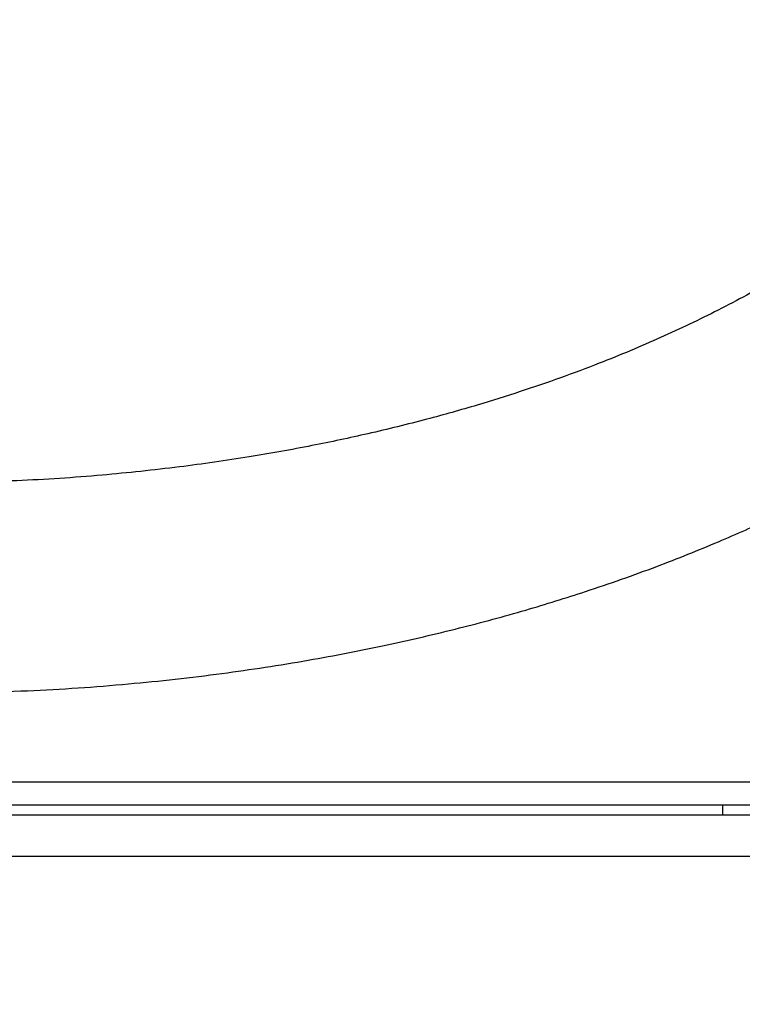
# Model space of a CAD drawing. Units: millimetres. Extents: x 4 to 416, y 4 to 293.
# Drawn here: x 227 to 236, y 112 to 124 of the extents above; entities that cross this region are included whole.
import ezdxf

# ---------------------------------------------------------------- set-up
doc = ezdxf.new("R2010")
doc.units = ezdxf.units.MM
doc.layers.add('FORMAT', color=7, linetype='Continuous')
doc.styles.add('SLDTEXTSTYLE0', font='TXT', dxfattribs={"width": 0.75})
doc.dimstyles.new('SLDDIMSTYLE0', dxfattribs={"dimtxt": 3.5, "dimasz": 3.556, "dimexe": 0, "dimexo": 0.0625, "dimgap": 0.875, "dimtad": 1, "dimdec": 0, "dimlfac": 10, "dimrnd": 1e-09, "dimzin": 12, "dimdsep": 46, "dimtxsty": 'SLDTEXTSTYLE0', "dimsah": 1, "dimcen": 0.09, "dimadec": 0, "dimazin": 3, "dimtfac": 1, "dimtdec": 0, "dimtofl": 0, "dimtmove": 0, "dimatfit": 3, "dimfxl": 0, "dimfrac": 2, "dimtolj": 1, "dimtzin": 12, "dimarcsym": 0})

# ---------------------------------------------------------------- blocks, each defined once
blk = doc.blocks.new('_D')
at = {"layer": 'FORMAT'}
for p, q in [((213.892, 169.052), (259.43, 169.052)), ((258.43, 169.052), (258.43, 65.927)), ((248.43, 65.927), (259.43, 65.927))]:
    blk.add_line(p, q, dxfattribs=at)
for points in [[(258.43, 169.052), (258.049, 165.496), (258.811, 165.496)], [(258.43, 65.927), (258.811, 69.483), (258.049, 69.483)]]:
    blk.add_solid(points, dxfattribs=at)
at = {"layer": 'FORMAT', "insert": (253.918, 112.317), "char_height": 3.5, "attachment_point": 1, "rotation": 90, "style": 'SLDTEXTSTYLE0'}
blk.add_mtext('1031', dxfattribs=at)

msp = doc.modelspace()

# ---------------------------------------------------------------- linework, layer by layer
at = {"color": 7, "linetype": 'Continuous', "lineweight": 25}
for p, q in [((224.412, 114.827), (238.821, 114.827)), ((218.48, 114.547), (235.48, 114.547)), ((235.48, 114.427), (235.48, 114.547)), ((235.48, 114.547), (235.98, 114.547)), ((217.73, 114.427), (238.73, 114.427)), ((218.48, 114.427), (235.48, 114.427)), ((238.73, 113.927), (217.73, 113.927))]:
    msp.add_line(p, q, dxfattribs=at)
for points, knots in [([(237.481, 121.816), (237.468, 121.805), (237.256, 121.621), (236.797, 121.308), (236.124, 120.881), (235.436, 120.509), (234.73, 120.171), (234.091, 119.904), (233.523, 119.691), (233.034, 119.523), (232.498, 119.355), (231.887, 119.184), (231.223, 119.02), (230.51, 118.868), (229.752, 118.733), (228.909, 118.612), (227.976, 118.513), (226.949, 118.443), (226.232, 118.433), (225.858, 118.427)], [0, 0, 0, 0, 0.004632, 0.079254, 0.1495, 0.216172, 0.280707, 0.346978, 0.38766, 0.429046, 0.472474, 0.522648, 0.58034, 0.634498, 0.694515, 0.760718, 0.833449, 0.91308, 1, 1, 1, 1]), ([(225.799, 115.895), (226.235, 115.9), (227.078, 115.91), (228.296, 115.996), (229.424, 116.121), (230.464, 116.281), (231.419, 116.466), (232.292, 116.67), (233.089, 116.886), (233.882, 117.132), (234.659, 117.405), (235.404, 117.704), (236.047, 117.99), (236.594, 118.26), (237.033, 118.493), (237.286, 118.639), (237.39, 118.699)], [0, 0, 0, 0, 0.105874, 0.204528, 0.296336, 0.381669, 0.460893, 0.534357, 0.602376, 0.665229, 0.741425, 0.80941, 0.869631, 0.92246, 0.968211, 1, 1, 1, 1])]:
    msp.add_open_spline(points, degree=3, knots=knots, dxfattribs=at)

# ---------------------------------------------------------------- dimensions: what is measured, and where the dimension line sits
at = {"layer": 'FORMAT'}
dim = msp.add_linear_dim(base=(258.43, 65.927), p1=(212.892, 169.052), p2=(247.43, 65.927), angle=90, dimstyle='SLDDIMSTYLE0', dxfattribs=at)
dim.commit()
dim.dimension.update_dxf_attribs({"geometry": '_D', "text_midpoint": (258.43, 117.489), "dimtype": 160})

doc.saveas('drawing.dxf')
